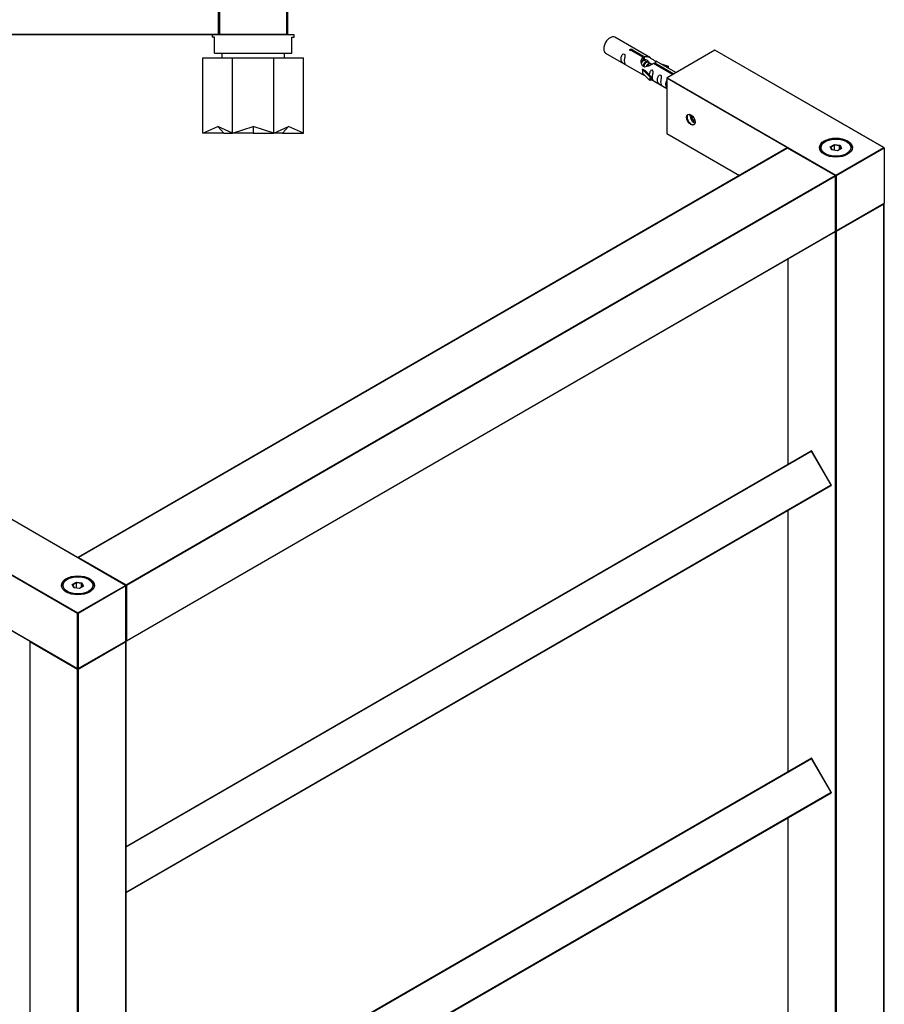
# Model space of a CAD drawing. Units: millimetres. Extents: x 0 to 1263, y 0 to 2809.
# Drawn here: x 804 to 1183, y 707 to 1138 of the extents above; entities that cross this region are included whole.
import ezdxf
from ezdxf import colors
from ezdxf.entities.mleader import LeaderData, LeaderLine
from ezdxf.math import Vec2, Vec3

# ---------------------------------------------------------------- set-up
doc = ezdxf.new("R2010")
doc.units = ezdxf.units.MM
for name, color, linetype in [('DV5_Défaut', 7, 'Continuous'), ('DV6_Défaut', 7, 'Continuous'), ('Défaut', 7, 'Continuous')]:
    doc.layers.add(name, color=color, linetype=linetype)

# ---------------------------------------------------------------- blocks, each defined once
blk = doc.blocks.new('_DOT')
at = {"color": 0}
blk.add_line((0, 0), (-1, 0), dxfattribs=at)
at = {"color": 0, "const_width": 0.333}
blk.add_lwpolyline([(-0.1665, 0, 1), (0.1665, 0, 1)], format="xyb", close=True, dxfattribs=at)
blk = doc.blocks.new('SE4')
at = {"layer": 'DV5_Défaut', "color": 7, "linetype": 'Continuous'}
for p, q in [((891.78, 1131.9), (891.78, 1236.5)), ((891.98, 1236.5), (891.98, 1131.9)), ((921.58, 1131.9), (921.58, 1236.5)), ((921.78, 1236.7), (921.78, 1131.7)), ((891.58, 1131.9), (891.58, 1161.5)), ((891.78, 1161.5), (891.78, 1131.9)), ((451.98, 1131.9), (891.58, 1131.9)), ((891.58, 1131.7), (451.98, 1131.7)), ((924.78, 1131.6), (888.78, 1131.6)), ((888.78, 1131.6), (888.78, 1130.6)), ((891.58, 1131.9), (891.58, 1131.7)), ((891.78, 1131.9), (891.58, 1131.9)), ((891.98, 1131.9), (891.78, 1131.9)), ((891.98, 1131.9), (921.58, 1131.9)), ((891.98, 1131.7), (891.98, 1131.9)), ((921.78, 1131.7), (891.98, 1131.7)), ((894.78, 1131.7), (894.78, 1131.6)), ((918.78, 1131.6), (918.78, 1131.7)), ((921.78, 1131.7), (921.58, 1131.9)), ((924.78, 1130.6), (924.78, 1131.6)), ((889.78, 1130.6), (888.78, 1130.6)), ((889.78, 1123.6), (889.78, 1130.6)), ((923.78, 1130.6), (924.78, 1130.6)), ((923.78, 1123.6), (923.78, 1130.6)), ((889.78, 1123.6), (923.78, 1123.6)), ((893.03, 1123.6), (893.03, 1121.6)), ((920.53, 1121.6), (920.53, 1123.6)), ((884.78, 1088.6), (884.78, 1121.6)), ((884.78, 1121.6), (897.67, 1121.6)), ((897.67, 1088.6), (897.67, 1121.6)), ((897.67, 1121.6), (915.89, 1121.6)), ((915.89, 1088.6), (915.89, 1121.6)), ((915.89, 1121.6), (928.78, 1121.6)), ((928.78, 1088.6), (928.78, 1121.6)), ((884.78, 1088.6), (891.23, 1091.47)), ((893.91, 1088.6), (884.78, 1088.6)), ((891.23, 1091.47), (893.91, 1088.6)), ((897.67, 1088.6), (891.23, 1091.47)), ((893.91, 1088.6), (897.67, 1088.6)), ((897.67, 1088.6), (906.78, 1091.47)), ((906.78, 1088.6), (897.67, 1088.6)), ((906.78, 1091.47), (906.78, 1088.6)), ((915.89, 1088.6), (906.78, 1091.47)), ((906.78, 1088.6), (915.89, 1088.6)), ((915.89, 1088.6), (922.34, 1091.47)), ((919.65, 1088.6), (915.89, 1088.6)), ((922.34, 1091.47), (919.65, 1088.6)), ((919.65, 1088.6), (928.78, 1088.6)), ((928.78, 1088.6), (922.34, 1091.47))]:
    blk.add_line(p, q, dxfattribs=at)
for centre, start, end in [((891.58, 1131.9), 270, 0), ((891.98, 1131.9), 180, 270)]:
    blk.add_arc(centre, 0.2, start, end, dxfattribs=at)
blk = doc.blocks.new('SE5')
at = {"layer": 'DV6_Défaut', "color": 7, "linetype": 'Continuous'}
for p, q in [((1080.98, 1121.51), (1065.28, 1130.58)), ((1061.28, 1123.65), (1076.98, 1114.59)), ((1077.63, 1121.79), (1072.55, 1124.72)), ((1073.07, 1125.02), (1078.14, 1122.09)), ((1073.07, 1125.02), (1073.07, 1124.42)), ((1109.24, 1124.98), (1088.21, 1112.84)), ((1109.24, 1124.91), (1088.31, 1112.83)), ((1109.24, 1124.98), (1109.24, 1124.91)), ((1183.41, 1082.16), (1109.24, 1124.98)), ((1183.21, 1082.21), (1109.24, 1124.91)), ((1077.63, 1121.79), (1077.63, 1120.47)), ((1077.63, 1121.07), (1078.14, 1120.77)), ((1078.16, 1120.49), (1077.63, 1120.8)), ((1078.14, 1122.09), (1078.14, 1120.77)), ((1079.44, 1119.75), (1078.34, 1120.38)), ((1080.71, 1119.02), (1079.62, 1119.65)), ((1081.47, 1118.58), (1080.89, 1118.91)), ((1090.67, 1114.26), (1082.36, 1119.05)), ((1082.88, 1119.35), (1091.19, 1114.55)), ((1082.88, 1119.35), (1082.88, 1118.75)), ((1092.11, 1115.09), (1083.5, 1120.06)), ((1085.24, 1119.06), (1088.75, 1117.9)), ((1088.46, 1117.6), (1086.85, 1118.13)), ((1088.75, 1117.9), (1088.46, 1117.6)), ((1088.75, 1117.9), (1088.75, 1117.03)), ((1077.42, 1116.5), (1077.51, 1116.55)), ((1080.65, 1113.23), (1077.42, 1116.5)), ((1077.42, 1116.5), (1077.42, 1115.68)), ((1077.42, 1115.68), (1077.42, 1114.87)), ((1080.65, 1111.6), (1077.42, 1114.87)), ((1078.8, 1115.81), (1077.51, 1116.55)), ((1078.8, 1115.81), (1081.18, 1113.39)), ((1088.46, 1117.6), (1088.46, 1117.2)), ((1081.18, 1113.39), (1080.65, 1113.23)), ((1080.65, 1113.23), (1080.65, 1111.6)), ((1081.18, 1111.76), (1080.65, 1111.6)), ((1081.18, 1113.39), (1081.18, 1111.76)), ((1081.18, 1112.17), (1088.11, 1108.16)), ((1088.11, 1112.66), (1088.11, 1088.38)), ((1088.17, 1112.58), (1088.17, 1088.41)), ((1141.01, 1082.07), (1088.17, 1112.58)), ((1088.31, 1112.83), (1162.28, 1070.12)), ((1098.99, 1096.38), (1098.99, 1095.18)), ((1099.72, 1095.6), (1098.99, 1095.18)), ((1098.99, 1095.18), (1100.05, 1093.86)), ((1100.43, 1094.08), (1100.05, 1093.86)), ((1100.05, 1093.86), (1100.47, 1093.89)), ((1088.17, 1088.41), (1088.11, 1088.38)), ((1088.11, 1088.38), (1120.02, 1069.96)), ((1088.17, 1088.41), (1120.07, 1069.99)), ((1157.68, 1084.86), (1157.33, 1084.66)), ((1159.82, 1082.59), (1161.62, 1083.62)), ((1161.68, 1083.33), (1160.05, 1082.39)), ((1161.62, 1083.62), (1164.07, 1083.25)), ((1161.62, 1083.62), (1161.68, 1083.33)), ((1161.68, 1080.99), (1161.68, 1083.33)), ((1163.91, 1082.99), (1161.68, 1083.33)), ((1167.23, 1084.66), (1166.87, 1084.86)), ((1140.96, 1082.05), (830.12, 902.59)), ((1141.06, 1082.04), (830.22, 902.58)), ((1161.99, 1069.96), (1141.06, 1082.04)), ((1162.09, 1069.97), (1141.16, 1082.05)), ((1160.48, 1081.17), (1159.82, 1082.59)), ((1159.82, 1082.59), (1160.05, 1082.39)), ((1160.05, 1082.39), (1160.62, 1081.15)), ((1162.93, 1080.79), (1160.48, 1081.17)), ((1162.28, 1070.12), (1183.21, 1082.21)), ((1183.49, 1082.04), (1162.42, 1069.88)), ((1164.73, 1081.83), (1162.93, 1080.79)), ((1163.91, 1082.99), (1164.07, 1083.25)), ((1163.91, 1081.35), (1163.91, 1082.99)), ((1164.51, 1081.7), (1163.91, 1082.99)), ((1164.07, 1083.25), (1164.73, 1081.83)), ((1183.49, 1082.04), (1183.49, 1057.88)), ((851.15, 890.49), (1161.99, 1069.96)), ((1162.14, 1069.72), (851.29, 890.25)), ((1162.14, 1045.55), (1162.14, 1069.72)), ((1162.19, 1045.63), (1162.19, 1069.8)), ((1162.42, 1069.88), (1162.42, 1045.71)), ((1162.38, 1045.62), (1183.41, 1057.76)), ((1162.42, 1045.71), (1183.49, 1057.88)), ((1183.35, 1057.47), (1162.42, 1045.38)), ((1183.35, 698.54), (1183.35, 1057.47)), ((1183.41, 698.62), (1183.41, 1057.55)), ((851.25, 865.99), (1162.09, 1045.46)), ((851.29, 866.08), (1162.14, 1045.55)), ((1162.14, 1045.38), (1162.05, 1045.43)), ((1162.14, 686.45), (1162.14, 1045.38)), ((1162.42, 1045.38), (1162.42, 686.45)), ((1141.15, 1033.36), (1141.15, 943.35)), ((1141.2, 1033.4), (1141.2, 943.38)), ((851.07, 775.87), (1151.43, 949.29)), ((851.07, 775.64), (1151.63, 949.17)), ((1151.7, 949.21), (1151.63, 949.17)), ((1160.18, 934.36), (1151.63, 949.17)), ((1160.25, 934.4), (1151.7, 949.21)), ((850.87, 890.33), (776.9, 933.03)), ((850.97, 890.34), (777, 933.04)), ((851.07, 755.89), (1160.18, 934.36)), ((851.07, 755.66), (1160.18, 934.13)), ((1160.25, 934.4), (1160.18, 934.36)), ((829.8, 878), (755.83, 920.7)), ((755.97, 920.95), (829.94, 878.25)), ((1141.15, 923.14), (1141.15, 808.63)), ((1141.2, 923.18), (1141.2, 808.66)), ((830.22, 902.58), (851.15, 890.49)), ((755.83, 896.54), (829.8, 853.83)), ((755.87, 896.45), (829.84, 853.74)), ((825.34, 892.98), (824.99, 892.78)), ((827.48, 890.71), (829.28, 891.75)), ((828.14, 889.29), (827.48, 890.71)), ((827.71, 890.51), (827.48, 890.71)), ((829.34, 891.46), (827.71, 890.51)), ((827.71, 890.51), (828.28, 889.27)), ((830.59, 888.91), (828.14, 889.29)), ((829.28, 891.75), (831.73, 891.37)), ((829.34, 891.46), (829.28, 891.75)), ((829.34, 889.11), (829.34, 891.46)), ((831.57, 891.11), (829.34, 891.46)), ((829.94, 878.25), (850.87, 890.33)), ((851.01, 890.09), (830.08, 878)), ((832.39, 889.95), (830.59, 888.91)), ((831.73, 891.37), (831.57, 891.11)), ((831.57, 889.48), (831.57, 891.11)), ((832.17, 889.82), (831.57, 891.11)), ((831.73, 891.37), (832.39, 889.95)), ((834.89, 892.78), (834.53, 892.98)), ((851.01, 865.92), (851.01, 890.09)), ((851.07, 866), (851.07, 890.17)), ((851.29, 890.25), (851.29, 866.08)), ((829.8, 853.83), (829.8, 878)), ((830.08, 878), (830.08, 853.83)), ((808.81, 865.67), (808.81, 506.74)), ((829.8, 853.51), (808.86, 865.59)), ((808.86, 865.59), (808.86, 506.66)), ((830.04, 853.74), (850.97, 865.83)), ((830.08, 853.83), (851.01, 865.92)), ((851.01, 865.59), (830.08, 853.51)), ((851.01, 506.66), (851.01, 865.59)), ((851.07, 506.74), (851.07, 865.67)), ((829.8, 494.58), (829.8, 853.51)), ((830.08, 853.51), (830.08, 494.58)), ((851.07, 641.15), (1151.43, 814.56)), ((851.07, 640.92), (1151.63, 814.45)), ((1151.7, 814.49), (1151.63, 814.45)), ((1160.18, 799.64), (1151.63, 814.45)), ((1160.25, 799.68), (1151.7, 814.49)), ((851.07, 621.17), (1160.18, 799.64)), ((851.07, 620.94), (1160.18, 799.41)), ((1160.25, 799.68), (1160.18, 799.64)), ((1141.15, 788.42), (1141.15, 698.62)), ((1141.2, 788.45), (1141.2, 698.54))]:
    blk.add_line(p, q, dxfattribs=at)
for centre, start, end in [((1088.31, 1112.66), 120, 180), ((1141.06, 1081.88), 60, 120), ((1161.99, 1069.8), 0, 60), ((1183.21, 1057.55), 0, 54.4698), ((1161.99, 1045.63), 300, 0), ((1162.28, 1045.79), 245.5344, 300), ((1151.53, 949.11), 30, 120), ((1160.08, 934.3), 300, 30), ((830.22, 902.42), 120, 174.4698), ((850.87, 890.17), 0, 60), ((809.01, 865.67), 125.5302, 180), ((850.87, 866), 300, 0), ((850.87, 865.67), 0, 54.7356), ((851.15, 866.16), 245.2644, 300), ((829.94, 853.92), 240, 300), ((1151.53, 814.39), 30, 120), ((1160.08, 799.58), 300, 30)]:
    blk.add_arc(centre, 0.2, start, end, dxfattribs=at)
for centre, major_axis, start_param, end_param in [((1063.28, 1127.12), (-2, -3.46), 3.141593, 6.283185), ((1088.31, 1112.66), (0.2, 0), 3.141593, 3.926991), ((1088.31, 1112.66), (0.1, 0.173), 0.785398, 2.356194), ((1088.31, 1112.66), (0.1, -0.173), 2.356194, 3.141593), ((1098.78, 1094.54), (-1.23, 2.13), 0, 3.141593), ((1100.05, 1095.27), (-1.25, 2.17), 0.55305, 2.588542), ((1162.28, 1082.04), (-7, 0), 3.141593, 6.283185), ((1162.28, 1081.8), (-7, 0), 5.497787, 6.252976), ((1162.28, 1081.8), (-7, 0), 3.171798, 3.926991), ((1141.06, 1081.88), (0.1, -0.173), 2.356194, 3.141593), ((1141.06, 1081.88), (-0.1, -0.173), 3.141593, 3.926991), ((1162.28, 1082.04), (-7, 0), 0, 0.385463), ((1183.21, 1082.04), (0.283, 0), 0, 1.570796), ((1161.99, 1069.8), (-0.1, -0.173), 3.141593, 3.926991), ((1161.99, 1069.8), (-0.1, 0.173), 3.926991, 5.497787), ((1162.28, 1069.96), (0.1, 0.173), 0.785398, 2.050655), ((1161.99, 1069.8), (-0.2, 0), 2.356194, 3.141593), ((1162.28, 1069.96), (0.2, 0), 4.23253, 5.497787), ((1162.28, 1069.96), (0.1, -0.173), 0.785398, 2.356194), ((1183.21, 1057.55), (0.1, -0.173), 0.785398, 1.997875), ((1183.21, 1057.55), (-0.2, 0), 2.356194, 3.141593), ((1183.21, 1057.88), (0.283, 0), 5.497787, 6.283185), ((1161.99, 1045.63), (-0.1, 0.173), 3.141593, 3.926991), ((1161.99, 1045.63), (-0.2, 0), 2.356194, 3.141593), ((1162.28, 1045.47), (-0.1, -0.173), 4.23253, 5.497787), ((1162.28, 1045.47), (-0.2, 0), 0.785398, 2.356194), ((1162.28, 1045.79), (0.2, 0), 4.28531, 5.497787), ((1162.28, 1045.47), (0.1, -0.173), 0.785398, 2.050655), ((1162.28, 1045.79), (-0.1, 0.173), 3.141593, 3.926991), ((1151.53, 949.11), (0.1, -0.173), 1.570796, 3.141593), ((1160.08, 934.3), (0.1, -0.173), 0, 1.570796), ((830.22, 902.42), (0.1, 0.173), 0.785398, 1.997875), ((830.22, 902.42), (0.1, -0.173), 2.356194, 3.141593), ((829.94, 890.17), (7, 0), 0, 3.141593), ((829.94, 889.92), (-7, 0), 5.497787, 6.252887), ((829.94, 889.92), (-7, 0), 3.171889, 3.926991), ((850.87, 890.17), (-0.1, -0.173), 3.141593, 3.926991), ((850.87, 890.17), (-0.1, 0.173), 3.926991, 5.497787), ((851.15, 890.33), (0.1, 0.173), 0.785398, 2.050655), ((850.87, 890.17), (-0.2, 0), 2.356194, 3.141593), ((851.15, 890.33), (0.2, 0), 4.23253, 5.497787), ((851.15, 890.33), (0.1, -0.173), 0.785398, 2.356194), ((829.94, 878.08), (-0.1, -0.173), 3.926991, 5.497787), ((829.94, 878.08), (0.2, 0), 3.926991, 5.497787), ((829.94, 878.08), (0.1, -0.173), 0.785398, 2.356194), ((809.01, 865.67), (0.2, 0), 3.141593, 3.926991), ((809.01, 865.67), (-0.1, -0.173), 4.28531, 5.497787), ((850.87, 865.67), (-0.1, 0.173), 3.926991, 5.139468), ((850.87, 866), (-0.1, 0.173), 3.141593, 3.926991), ((850.87, 866), (-0.2, 0), 2.356194, 3.141593), ((850.87, 865.67), (-0.2, 0), 2.356194, 3.141593), ((851.15, 866.16), (0.2, 0), 4.28531, 5.497787), ((851.15, 866.16), (-0.1, 0.173), 3.141593, 3.926991), ((829.94, 853.92), (0.2, 0), 3.926991, 5.497787), ((829.94, 853.92), (0.1, 0.173), 2.356194, 3.141593), ((829.94, 853.59), (-0.1, -0.173), 4.23253, 5.497787), ((829.94, 853.59), (-0.2, 0), 0.785398, 2.356194), ((829.94, 853.59), (-0.1, 0.173), 3.926991, 5.192248), ((829.94, 853.92), (-0.1, 0.173), 3.141593, 3.926991), ((1151.53, 814.39), (0.1, -0.173), 1.570796, 3.141593), ((1160.08, 799.58), (0.1, -0.173), 0, 1.570796)]:
    blk.add_ellipse(centre, major_axis=major_axis, ratio=0.57735, start_param=start_param, end_param=end_param, dxfattribs=at)
for centre, major_axis in [((1098.64, 1094.46), (1.33, -2.3)), ((1162.28, 1082.21), (7.2, 0)), ((1162.28, 1082.21), (6.5, 0)), ((829.94, 890.33), (-7.2, 0)), ((829.94, 890.33), (6.5, 0))]:
    blk.add_ellipse(centre, major_axis=major_axis, ratio=0.57735, dxfattribs=at)
for points, knots in [([(1069.48, 1120.27), (1069.48, 1120.73), (1069.58, 1121.22), (1069.73, 1122.02), (1069.78, 1122.31), (1069.77, 1122.86), (1069.68, 1123.13), (1069.28, 1123.36), (1069.01, 1123.29), (1068.61, 1122.98), (1068.46, 1122.75), (1068.14, 1122.05), (1068.07, 1121.54), (1068.07, 1120.63), (1068.14, 1120.23), (1068.46, 1119.7), (1068.61, 1119.53), (1069.02, 1119.2), (1069.29, 1119.04), (1069.68, 1118.81), (1069.77, 1118.77), (1069.78, 1118.86), (1069.73, 1118.97), (1069.58, 1119.4), (1069.48, 1119.81), (1069.48, 1120.27)], [0, 0, 0, 0, 0.125, 0.125, 0.1875, 0.1875, 0.25, 0.25, 0.3125, 0.3125, 0.375, 0.375, 0.5, 0.5, 0.625, 0.625, 0.6875, 0.6875, 0.75, 0.75, 0.8125, 0.8125, 0.875, 0.875, 1, 1, 1, 1]), ([(1072.55, 1124.72), (1072.49, 1124.71), (1072.42, 1124.7), (1072.35, 1124.71), (1072.28, 1124.71), (1072.22, 1124.72), (1072.16, 1124.74), (1072.11, 1124.76), (1072.05, 1124.79), (1072.01, 1124.82), (1071.97, 1124.85), (1071.93, 1124.88), (1071.91, 1124.92), (1071.89, 1124.96), (1071.88, 1125), (1071.87, 1125.05), (1071.87, 1125.09), (1071.88, 1125.13), (1071.9, 1125.17), (1071.92, 1125.21), (1071.96, 1125.25), (1072, 1125.28), (1072.04, 1125.32), (1072.09, 1125.34), (1072.15, 1125.36), (1072.2, 1125.38), (1072.26, 1125.39), (1072.33, 1125.4), (1072.39, 1125.41), (1072.46, 1125.4), (1072.53, 1125.4), (1072.59, 1125.39), (1072.66, 1125.38), (1072.72, 1125.36), (1072.78, 1125.34), (1072.84, 1125.31), (1072.89, 1125.29), (1072.94, 1125.26), (1072.98, 1125.23), (1073.01, 1125.2), (1073.04, 1125.17), (1073.06, 1125.13), (1073.07, 1125.1), (1073.08, 1125.07), (1073.08, 1125.04), (1073.07, 1125.02)], [0, 0, 0, 0, 0.067993, 0.067993, 0.067993, 0.136008, 0.136008, 0.136008, 0.203632, 0.203632, 0.203632, 0.270658, 0.270658, 0.270658, 0.337909, 0.337909, 0.337909, 0.405856, 0.405856, 0.405856, 0.47389, 0.47389, 0.47389, 0.541272, 0.541272, 0.541272, 0.608283, 0.608283, 0.608283, 0.675761, 0.675761, 0.675761, 0.743837, 0.743837, 0.743837, 0.811709, 0.811709, 0.811709, 0.878878, 0.878878, 0.878878, 0.945948, 0.945948, 0.945948, 1, 1, 1, 1]), ([(1078.14, 1122.09), (1078.84, 1122.34), (1079.68, 1122.16), (1080.84, 1121.61), (1081.22, 1121.38), (1081.96, 1120.89), (1082.33, 1120.63), (1082.95, 1120.27), (1083.19, 1120.18), (1083.35, 1120.12), (1083.36, 1120.11), (1083.36, 1120.11)], [0, 0, 0, 0, 0.397187, 0.397187, 0.595781, 0.595781, 0.794375, 0.794375, 0.992969, 0.992969, 1, 1, 1, 1]), ([(1082.36, 1119.05), (1081.67, 1118.66), (1080.82, 1118.22), (1079.66, 1117.75), (1079.28, 1117.62), (1078.55, 1117.5), (1078.18, 1117.52), (1077.55, 1117.89), (1077.32, 1118.22), (1077, 1118.95), (1076.91, 1119.35), (1076.84, 1120.54), (1077.07, 1121.32), (1077.63, 1121.79)], [0, 0, 0, 0, 0.25, 0.25, 0.375, 0.375, 0.5, 0.5, 0.625, 0.625, 0.75, 0.75, 1, 1, 1, 1]), ([(1078.14, 1120.77), (1078.6, 1120.91), (1079.12, 1120.78), (1079.94, 1120.21), (1080.27, 1119.76), (1080.28, 1119.28)], [0, 0, 0, 0, 0.5020499, 0.5020499, 1, 1, 1, 1]), ([(1083.54, 1120.04), (1083.58, 1120.02), (1083.6, 1119.99), (1083.66, 1119.86), (1083.44, 1119.69), (1082.88, 1119.35)], [0, 0, 0, 0, 0.195062, 0.195062, 1, 1, 1, 1]), ([(1076.96, 1114.6), (1077.01, 1114.57), (1077.07, 1114.55), (1077.32, 1114.45), (1077.56, 1114.36), (1078.06, 1114.07), (1078.27, 1113.93), (1078.49, 1113.79)], [0, 0, 0, 0, 0.25301, 0.25301, 0.718766, 0.718766, 1, 1, 1, 1]), ([(1081.85, 1113.13), (1081.85, 1113.59), (1081.95, 1114.08), (1082.1, 1114.89), (1082.15, 1115.17), (1082.13, 1115.72), (1082.05, 1115.99), (1081.64, 1116.22), (1081.38, 1116.15), (1080.97, 1115.84), (1080.82, 1115.62), (1080.53, 1114.97), (1080.45, 1114.53), (1080.44, 1114.12)], [0, 0, 0, 0, 0.258424, 0.258424, 0.387635, 0.387635, 0.516847, 0.516847, 0.646059, 0.646059, 0.775271, 0.775271, 1, 1, 1, 1]), ([(1085.43, 1111.06), (1085.43, 1111.52), (1085.53, 1112.01), (1085.68, 1112.82), (1085.73, 1113.1), (1085.72, 1113.65), (1085.63, 1113.92), (1085.23, 1114.15), (1084.96, 1114.08), (1084.56, 1113.77), (1084.41, 1113.54), (1084.09, 1112.84), (1084.02, 1112.33), (1084.02, 1111.42), (1084.09, 1111.02), (1084.41, 1110.49), (1084.56, 1110.32), (1084.97, 1110), (1085.24, 1109.83), (1085.64, 1109.6), (1085.72, 1109.56), (1085.73, 1109.65), (1085.68, 1109.76), (1085.53, 1110.19), (1085.43, 1110.6), (1085.43, 1111.06)], [0, 0, 0, 0, 0.125, 0.125, 0.1875, 0.1875, 0.25, 0.25, 0.3125, 0.3125, 0.375, 0.375, 0.5, 0.5, 0.625, 0.625, 0.6875, 0.6875, 0.75, 0.75, 0.8125, 0.8125, 0.875, 0.875, 1, 1, 1, 1]), ([(1081.17, 1112.23), (1081.17, 1112.23), (1081.18, 1112.23), (1081.38, 1112.07), (1081.65, 1111.9), (1082.05, 1111.67), (1082.13, 1111.63), (1082.15, 1111.72), (1082.1, 1111.83), (1081.95, 1112.26), (1081.85, 1112.67), (1081.85, 1113.13)], [0, 0, 0, 0, 0.00216, 0.00216, 0.201728, 0.201728, 0.401296, 0.401296, 0.600864, 0.600864, 1, 1, 1, 1]), ([(1088.11, 1111.67), (1088.01, 1111.54), (1087.93, 1111.4), (1087.65, 1110.79), (1087.58, 1110.28), (1087.58, 1109.36), (1087.65, 1108.97), (1087.93, 1108.51), (1088, 1108.41), (1088.1, 1108.31)], [0, 0, 0, 0, 0.118405, 0.118405, 0.502467, 0.502467, 0.886528, 0.886528, 1, 1, 1, 1])]:
    blk.add_open_spline(points, degree=3, knots=knots, dxfattribs=at)
for points, weights, knots in [([(1078.34, 1120.38), (1078.08, 1120.54), (1077.65, 1120.21), (1077.27, 1119.91), (1077.01, 1119.33)], [0.949265797415, 0.900016475517, 1, 0.909368048965, 0.94135860668], [0, 0, 0, 0.52453, 0.52453, 1, 1, 1]), ([(1077.75, 1117.73), (1077.77, 1117.92), (1077.82, 1118.12), (1078.13, 1119.23), (1078.84, 1119.77), (1079.39, 1120.18), (1079.72, 1119.93)], [0.9574079532, 0.973437594864, 1, 0.866025403784, 1, 0.892426502178, 0.957603029519], [0, 0, 0, 0.0990726, 0.0990726, 0.5987718, 0.5987718, 1, 1, 1]), ([(1079.62, 1119.65), (1079.35, 1119.8), (1078.93, 1119.47), (1078.34, 1119.01), (1078.1, 1118.05), (1078.04, 1117.82), (1078.03, 1117.6)], [0.949265797415, 0.900016475517, 1, 0.866025403784, 1, 0.964087983523, 0.947428466607], [0, 0, 0, 0.370488, 0.370488, 0.866929, 0.866929, 1, 1, 1]), ([(1079.22, 1117.75), (1079.55, 1118.61), (1080.11, 1119.03), (1080.82, 1119.57), (1081.12, 1119.05), (1081.25, 1118.82), (1081.21, 1118.45)], [0.959656070168, 0.890766196081, 1, 0.866025403784, 1, 0.937430663677, 0.93330407633], [0, 0, 0, 0.3572327, 0.3572327, 0.7953764, 0.7953764, 1, 1, 1]), ([(1080.89, 1118.91), (1080.62, 1119.07), (1080.2, 1118.74), (1079.77, 1118.4), (1079.5, 1117.72)], [0.949265797415, 0.900016475517, 1, 0.898440833368, 0.95085510078], [0, 0, 0, 0.496091, 0.496091, 1, 1, 1])]:
    blk.add_rational_spline(points, weights, degree=2, knots=knots, dxfattribs=at)
blk.add_open_spline([(1077.02, 1119.32), (1077.13, 1119.78), (1077.32, 1120.19), (1077.63, 1120.47)], degree=3, dxfattribs=at)
blk.add_rational_spline([(1077.63, 1120.55), (1078.14, 1120.9), (1078.45, 1120.66)], [0.986673409188, 0.896687306188, 0.957603029519], degree=2, dxfattribs=at)

msp = doc.modelspace()

# ---------------------------------------------------------------- block references
at = {"layer": 'Défaut'}
for name in ['SE4', 'SE5']:
    msp.add_blockref(name, (0, 0), dxfattribs=at)

# ---------------------------------------------------------------- leaders
at = {"layer": 'Défaut', "color": 7, "linetype": 'Continuous'}
ml = msp.add_multileader_mtext('Standard', dxfattribs=at)
ml.set_content('{\\pxsm0.9;\\fSolid Edge ISO|b1||i0||c0|p34;\\W1.;27/06/2022\\P}', color=256)
ml.set_leader_properties()
ml.set_arrow_properties(name='DOT')
ml.build(insert=Vec2(0, 0))
ml.multileader.update_dxf_attribs({"leader_type": 0, "dogleg_length": 0, "arrow_head_size": 12})
ctx = ml.context
ctx.base_point, ctx.char_height, ctx.arrow_head_size, ctx.landing_gap_size = Vec3(1001.14, 2801.55), 12, 12, 4.2
notes = []
notes.append((ctx, [(0, (0, 0, 0), (0, 0), (1, 0), 1, [])]))
ctx.mtext.insert = Vec3(1003.14, 2807.67)
for ctx, leaders in notes:
    for number, flags, end, landing, length, lines in leaders:
        leader = LeaderData()
        leader.index, (leader.has_last_leader_line, leader.has_dogleg_vector, leader.attachment_direction) = number, flags
        leader.last_leader_point, leader.dogleg_vector, leader.dogleg_length = Vec3(end), Vec3(landing), length
        for number, points, colour, breaks in lines:
            line = LeaderLine()
            line.index, line.vertices, line.color, line.breaks = number, Vec3.list(points), colors.encode_raw_color(colour), breaks
            leader.lines.append(line)
        ctx.leaders.append(leader)

doc.saveas('drawing.dxf')
